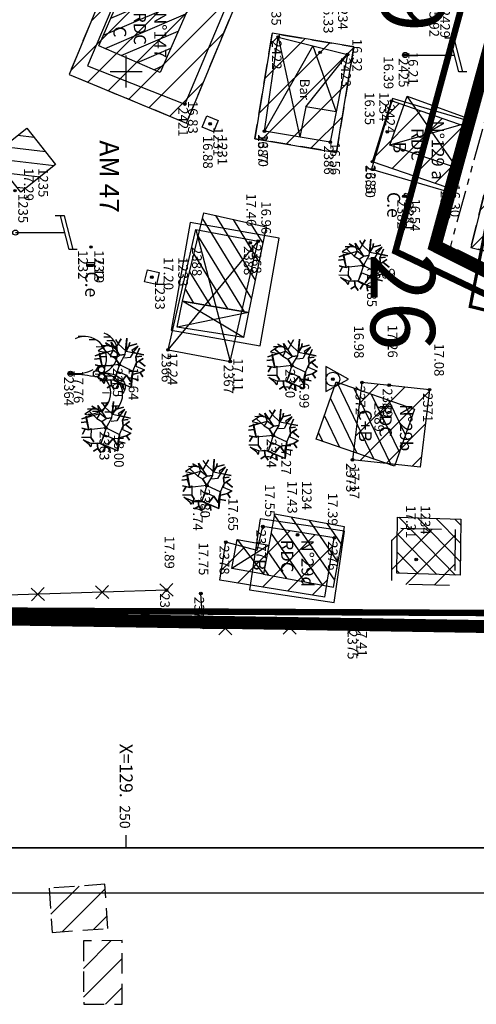
# Model space of a CAD drawing. Units: metres. Extents: x 129084 to 130260, y 566536 to 571747.
# Drawn here: x 129242 to 129277, y 570478 to 570554 of the extents above; entities that cross this region are included whole.
import ezdxf
from ezdxf.enums import TextEntityAlignment as Align

# ---------------------------------------------------------------- set-up
doc = ezdxf.new("R2010")
doc.units = ezdxf.units.M
doc.header["$PDMODE"] = 32
doc.header["$PDSIZE"] = 0.2
for name, pattern in [('BTALUS', [2, 1, -1]), ('CACHE2', [4.7625, 3.175, -1.5875]), ('FANTOME', [2.5, 1.25, -0.25, 0.25, -0.25, 0.25, -0.25]), ('SUBFISC', [6, 4, -2]), ('VEGET', [1.5, 0.5, -1])]:
    doc.linetypes.add(name, pattern=pattern)
for name, color, linetype in [('BATIMENT', 7, 'Continuous'), ('BTALUS', 5, 'BTALUS'), ('CADASTRE-BATI', 4, 'Continuous'), ('CADASTRE-NUMERO', 3, 'Continuous'), ('CADASTRE-PARCELLAIRE', 3, 'FANTOME'), ('CADRE 1-500-bourg', 7, 'Continuous'), ('Carroyage-2', 7, 'Continuous'), ('CLOTURE', 6, 'Continuous'), ('EAU-POTABLE', 5, 'Continuous'), ('ELECTRICITE', 7, 'Continuous'), ('HACHURES', 252, 'Continuous'), ('N-', 3, 'Continuous'), ('N-04-10-07', 3, 'Continuous'), ('N-18-09-07', 3, 'Continuous'), ('n-stations', 1, 'Continuous'), ('N3D-', 7, 'Continuous'), ('NUMEROS-POSTAUX', 7, 'Continuous'), ('P-', 2, 'Continuous'), ('P-04-10-07', 2, 'Continuous'), ('P-CACHE', 7, 'Continuous'), ('p3d', 7, 'Continuous'), ('P3D-', 7, 'Continuous'), ('p3d-seuil', 1, 'Continuous'), ('P_SECTION', 2, 'Continuous'), ('RESEAU-AEP', 5, 'Continuous'), ('RESEAU-AEP-ACHERCHER', 7, 'Continuous'), ('RESEAU-E-POT', 5, 'Continuous'), ('RESEAU-ELECTRIQUE', 1, 'Continuous'), ('SECTEUR BOURG APATOU', 3, 'Continuous'), ('SEUIL', 4, 'Continuous'), ('Stations', 1, 'Continuous'), ('TEXTE', 7, 'Continuous'), ('TOIT', 252, 'CACHE2'), ('TOIT deja levé', 2, 'Continuous'), ('VEGETATION', 3, 'VEGET'), ('Z-', 7, 'Continuous'), ('Z-1_500', 7, 'Continuous'), ('ZONE A TRAITER', 3, 'SUBFISC')]:
    doc.layers.add(name, color=color, linetype=linetype)
doc.styles.add('ROMANS', font='romans')
doc.styles.get("Standard").update_dxf_attribs({"font": 'romans.shx'})
doc.styles.add('STYLE1', font='romanc.shx', dxfattribs={"oblique": 22.5, "height": 4})
doc.styles.add('TEXTE', font='ROMANS8.SHX', dxfattribs={"oblique": 22.5, "height": 1.2})
pattern_1 = [(225, (129083.8248, 570978.6671), (1.122532, -1.122532), [])]

# ---------------------------------------------------------------- blocks, each defined once
blk = doc.blocks.new('EDF')
at = {"layer": 'ELECTRICITE'}
for p, q in [((1.3, 4.8), (1.3, 4.174)), ((1.3, 4.481), (-1.3, 3.807)), ((1.306, 4.176), (-1.3, 3.5)), ((0, 0), (0, 3.837)), ((-1.3, 3.807), (-1.3, 3.095))]:
    blk.add_line(p, q, dxfattribs=at)
blk.add_circle((0, 0), 0.2, dxfattribs=at)
blk = doc.blocks.new('VArbre1')
at = {"layer": 'VEGETATION', "linetype": 'Continuous'}
for p, q in [((-1.082, 1.689), (-0.696, 1.463)), ((-0.311, 1.237), (-1.082, 1.689)), ((-0.638, 1.739), (0.017, 0.734)), ((-0.478, 1.128), (-0.638, 1.739)), ((0.142, 2.008), (-0.311, 1.237)), ((-0.303, 1.958), (-0.084, 1.623)), ((-0.084, 1.623), (0.142, 2.008)), ((-0.084, 1.623), (0.52, 1.061)), ((0.52, 1.061), (-0.084, 1.623)), ((0.461, 0.784), (0.586, 2.059)), ((0.586, 2.059), (0.52, 1.061)), ((0.804, 1.724), (0.746, 1.447)), ((0.746, 1.447), (0.804, 1.724)), ((1.358, 1.607), (0.746, 1.447)), ((0.746, 1.447), (1.358, 1.607)), ((-1.87, 0.699), (-0.478, 1.128)), ((-1.09, 0.968), (-1.87, 0.699)), ((-0.973, 1.521), (-1.644, 1.085)), ((-1.644, 1.085), (-1.09, 0.968)), ((-1.534, 0.917), (-1.324, -0.139)), ((-1.484, 0.473), (-1.534, 0.917)), ((-1.417, 1.471), (-0.973, 1.521)), ((-0.696, 1.463), (-1.417, 1.471)), ((-1.308, 1.303), (-0.704, 0.742)), ((-0.704, 0.742), (-1.308, 1.303)), ((-0.478, 1.128), (-0.704, 0.742)), ((-0.478, 1.128), (-0.478, 1.128)), ((0.017, 0.734), (-0.478, 1.128)), ((0.009, 0.013), (0.461, 0.784)), ((0.017, 0.734), (0.461, 0.784)), ((0.461, 0.784), (0.017, 0.734)), ((0.746, 1.447), (0.52, 1.061)), ((0.52, 1.061), (0.746, 1.447)), ((0.52, 1.061), (1.903, 0.769)), ((1.073, 0.944), (0.847, 0.558)), ((1.467, 1.439), (0.964, 1.112)), ((0.964, 1.112), (1.073, 0.944)), ((1.073, 0.944), (1.467, 1.439)), ((1.073, 0.944), (1.073, 0.944)), ((1.903, 0.769), (1.073, 0.944)), ((1.576, 1.272), (1.291, 0.609)), ((1.291, 0.609), (1.576, 1.272)), ((-1.928, 0.422), (-1.484, 0.473)), ((-1.484, 0.473), (-1.928, 0.422)), ((-1.324, -0.139), (-1.484, 0.473)), ((0.009, 0.013), (-1.324, -0.139)), ((-0.704, 0.742), (-0.318, 0.516)), ((0.009, 0.013), (-0.393, -1.203)), ((-0.318, 0.516), (0.017, 0.734)), ((0.009, 0.013), (-0.318, 0.516)), ((-0.318, 0.516), (0.009, 0.013)), ((0.009, 0.013), (1.057, -0.498)), ((0.847, 0.558), (0.403, 0.508)), ((1.057, -0.498), (1.342, 0.165)), ((1.342, 0.165), (1.283, -0.112)), ((1.736, 0.66), (1.291, 0.609)), ((1.291, 0.609), (1.736, 0.66)), ((1.291, 0.609), (1.342, 0.165)), ((1.342, 0.165), (1.291, 0.609)), ((1.342, 0.165), (1.845, 0.492)), ((1.51, 0.274), (1.342, 0.165)), ((1.845, 0.492), (1.51, 0.274)), ((2.005, -0.12), (1.51, 0.274)), ((1.51, 0.274), (2.005, -0.12)), ((-1.164, -0.751), (-1.885, -0.743)), ((-1.878, -0.022), (-1.601, -0.081)), ((-1.878, -0.022), (-1.878, -0.022)), ((-1.324, -0.139), (-1.878, -0.022)), ((-1.827, -0.467), (-1.601, -0.081)), ((-1.601, -0.081), (-1.827, -0.467)), ((-1.601, -0.081), (-1.324, -0.139)), ((-1.324, -0.139), (-1.156, -0.03)), ((-1.156, -0.03), (-1.164, -0.751)), ((-0.946, -1.086), (-1.164, -0.751)), ((-1.164, -0.751), (-0.946, -1.086)), ((-0.393, -1.203), (-0.108, -0.541)), ((-0.108, -0.541), (0.555, -0.825)), ((1.057, -0.498), (0.933, -1.772)), ((0.999, -0.775), (1.057, -0.498)), ((1.611, -0.615), (0.999, -0.775)), ((0.999, -0.775), (1.611, -0.615)), ((1.283, -0.112), (1.946, -0.397)), ((1.946, -0.397), (1.611, -0.615)), ((1.611, -0.615), (1.946, -0.397)), ((1.829, -0.95), (1.611, -0.615)), ((1.611, -0.615), (1.829, -0.95)), ((-1.776, -0.911), (-1.114, -1.195)), ((-1.281, -1.305), (-1.776, -0.911)), ((-1.172, -1.472), (-1.281, -1.305)), ((-1.114, -1.195), (-1.172, -1.472)), ((-1.114, -1.195), (-0.669, -1.145)), ((-0.393, -1.203), (-1.114, -1.195)), ((-0.669, -1.145), (-0.393, -1.203)), ((-0.619, -1.589), (-0.669, -1.145)), ((-0.669, -1.145), (-0.619, -1.589)), ((0.933, -1.772), (-0.393, -1.203)), ((-0.393, -1.203), (-0.007, -1.429)), ((-0.233, -1.815), (-0.007, -1.429)), ((-0.007, -1.429), (-0.233, -1.815)), ((-0.007, -1.429), (0.27, -1.488)), ((0.161, -1.32), (0.555, -0.825)), ((0.555, -0.825), (0.161, -1.32)), ((0.27, -1.488), (0.933, -1.772)), ((0.321, -1.932), (0.27, -1.488)), ((0.27, -1.488), (0.321, -1.932)), ((0.882, -1.328), (0.555, -0.825)), ((0.555, -0.825), (0.882, -1.328)), ((0.933, -1.772), (0.94, -1.051)), ((0.94, -1.051), (0.999, -0.775)), ((1.494, -1.168), (0.94, -1.051)), ((0.94, -1.051), (1.494, -1.168)), ((-0.954, -1.807), (-0.619, -1.589)), ((-0.619, -1.589), (-0.954, -1.807)), ((-0.4, -1.924), (-0.619, -1.589)), ((-0.619, -1.589), (-0.4, -1.924))]:
    blk.add_line(p, q, dxfattribs=at)
blk = doc.blocks.new('VCocot')
at = {"layer": 'VEGETATION', "linetype": 'Continuous'}
blk.add_line((-0.034, 0), (0.066, 0), dxfattribs=at)
blk.add_lwpolyline([(0, 2.28, -0.244496), (0.438, 3.961, -0.419466), (1.551, 4.046, 1.103579)], format="xyb", dxfattribs=at)
for points in [[(1.718, 4.044), (1.709, 3.488)], [(-2.816, 3.139), (-2.825, 2.583)], [(-2.531, 3.383), (-2.539, 2.828)], [(-2.096, 3.591), (-2.105, 3.035)], [(-1.295, 3.632), (-1.304, 3.076)], [(-0.591, 3.302), (-0.599, 2.747)], [(0.214, 3.249), (0.206, 2.693)], [(0.788, 3.82), (0.779, 3.264)], [(2.532, 3.768), (2.524, 3.213)], [(3.006, 3.229), (2.998, 2.673)], [(-2.062, 2.549), (-2.07, 1.993)], [(-1.297, 2.797), (-1.305, 2.241)], [(-0.605, 2.583), (-0.614, 2.027)], [(0.575, 2.827), (0.567, 2.272)], [(1.513, 3.027), (1.505, 2.471)], [(2.301, 2.925), (2.293, 2.369)], [(-2.613, 2.002), (-2.621, 1.446)], [(2.957, 2.264), (2.948, 1.709)], [(-2.872, 1.15), (-2.881, 0.595)]]:
    blk.add_lwpolyline(points, dxfattribs=at)
for centre, radius in [((-0.303, 2.401), 0.242), ((0.242, 2.401), 0.242), ((0.02, 2.018), 0.242), ((0.016, 0), 0.2)]:
    blk.add_circle(centre, radius, dxfattribs=at)
for centre, radius, start, end in [((1.619, 2.412), 1.635, 34.10766, 184.80962), ((-1.616, 2.028), 1.635, 8.88131, 159.58327), ((1.517, 1.49), 1.635, 355.43143, 134.66595), ((-1.167, 1.096), 1.706, 66.6947, 205.92922), ((-3.077, 0.439), 3.074, 351.79741, 25.51224), ((7.62, 0.168), 7.556, 167.81643, 181.27457)]:
    blk.add_arc(centre, radius, start, end, dxfattribs=at)
blk = doc.blocks.new('P3D')
at = {"color": 0}
blk.add_point((0, 0), dxfattribs=at)
at = {"layer": 'N3D-'}
blk.add_attdef('MAT', text='', height=0.75, dxfattribs=at).set_placement((0.25, -0.25), align=Align.TOP_LEFT)
at = {"layer": 'Z-'}
blk.add_attdef('ALT', (0.25, 0.25), '', height=0.75, dxfattribs=at)
blk = doc.blocks.new('P-')
at = {"color": 0}
blk.add_point((0, 0), dxfattribs=at)
at = {"layer": 'N-18-09-07'}
blk.add_attdef('MAT', (0.25, 0.25), '', height=0.75, dxfattribs=at)
blk = doc.blocks.new('GeoCroix')
at = {"color": 0, "linetype": 'ByBlock', "lineweight": -2}
for p, q in [((-0.5, 0.5), (0.5, -0.5)), ((-0.5, -0.5), (0.5, 0.5))]:
    blk.add_line(p, q, dxfattribs=at)
blk = doc.blocks.new('*X155')
at = {"color": 0}
for p, q in [((1189.069, 5083.532), (1189.969, 5084.033)), ((1188.294, 5080.812), (1192.689, 5083.259)), ((1188.681, 5082.172), (1191.329, 5083.646)), ((1187.907, 5079.451), (1193.701, 5082.677)), ((1187.52, 5078.091), (1193.314, 5081.317)), ((1188.814, 5077.667), (1192.926, 5079.957)), ((1190.174, 5077.28), (1192.539, 5078.597)), ((1191.534, 5076.893), (1192.152, 5077.237))]:
    blk.add_line(p, q, dxfattribs=at)
blk = doc.blocks.new('*X154')
at = {"color": 0}
for p, q in [((1198.531, 5077.974), (1200.049, 5079.158)), ((1198.184, 5075.167), (1202.856, 5078.811)), ((1198.357, 5076.57), (1201.453, 5078.985)), ((1198.127, 5073.854), (1203.296, 5077.886)), ((1199.53, 5073.68), (1203.123, 5076.483)), ((1200.934, 5073.507), (1202.949, 5075.079)), ((1202.337, 5073.334), (1202.776, 5073.676))]:
    blk.add_line(p, q, dxfattribs=at)
blk = doc.blocks.new('*X153')
at = {"color": 0}
for p, q in [((1197.595, 5087.846), (1198.034, 5088.326)), ((1197.631, 5086.402), (1199.447, 5088.39)), ((1197.666, 5084.957), (1200.859, 5088.455)), ((1197.701, 5083.512), (1201.926, 5088.139)), ((1199.006, 5083.459), (1201.961, 5086.695)), ((1200.419, 5083.523), (1201.996, 5085.25)), ((1201.832, 5083.588), (1202.031, 5083.806))]:
    blk.add_line(p, q, dxfattribs=at)
blk = doc.blocks.new('*X144')
at = {"color": 0}
for p, q in [((1175.38, 5069.336), (1178.542, 5071.529)), ((1175.605, 5070.709), (1177.094, 5071.742)), ((1175.148, 5067.957), (1179.989, 5071.317)), ((1175.464, 5066.96), (1181.437, 5071.104)), ((1176.856, 5066.708), (1182.491, 5070.618)), ((1178.248, 5066.457), (1182.337, 5069.294)), ((1179.639, 5066.205), (1182.184, 5067.971)), ((1181.031, 5065.954), (1182.03, 5066.647))]:
    blk.add_line(p, q, dxfattribs=at)

msp = doc.modelspace()

# ---------------------------------------------------------------- hatches: boundary and pattern name
at = {"layer": 'CADASTRE-BATI'}
h = msp.add_hatch(dxfattribs=at)
h.set_pattern_fill('ANSI31', color=256, scale=8, angle=180, style=0)
h.set_pattern_definition([(203.35044458, (459850.0035, 1053322.0111), (0.3963539714, -0.9180977777), [])])
h.paths.add_polyline_path([(129250.937, 570559.057), (129255.737, 570557.054), (129252.643, 570549.923), (129247.872, 570551.993)])
h = msp.add_hatch(dxfattribs=at)
h.set_pattern_fill('ANSI31', color=256, scale=8, angle=180, style=0)
h.set_pattern_definition([(173.35320873, (656924.33, 823349.8441), (-0.1157483617, -0.9932785696), [])])
h.paths.add_polyline_path([(129239.575, 570543.464), (129242.286, 570545.609), (129244.519, 570542.786), (129241.808, 570540.641)])
at = {"layer": 'EAU-POTABLE'}
h = msp.add_hatch(dxfattribs=at)
h.set_pattern_fill('ANSI31', color=256, scale=0.055114, angle=-0.3307, style=0)
h.set_pattern_definition([(44.669301136, (61045.6298455, 444020.0752035), (-0.00484323213755, 0.00489946550843), [])])
h.paths.add_polyline_path([(129247.524, 570535.015), (129246.951, 570535.018), (129246.95, 570534.875), (129247.524, 570534.872)])
at = {"layer": 'HACHURES'}
h = msp.add_hatch(dxfattribs=at)
h.set_pattern_fill('ANSI31', color=256, scale=0.5, angle=270, style=0)
h.set_pattern_definition(pattern_1)
h.paths.add_polyline_path([(129249.975, 570560.449), (129245.562, 570549.771), (129254.685, 570546), (129259.098, 570556.679)])
h = msp.add_hatch(dxfattribs=at)
h.set_pattern_fill('ANSI31', color=256, scale=0.5, angle=270, style=0)
h.set_pattern_definition(pattern_1)
h.paths.add_polyline_path([(129267.692, 570551.921), (129266.334, 570543.719), (129259.978, 570544.771), (129261.335, 570552.973)])
h = msp.add_hatch(dxfattribs=at)
h.set_pattern_fill('ANSI31', color=256, scale=0.5, angle=270, style=0)
h.set_pattern_definition(pattern_1)
h.paths.add_polyline_path([(129306.965, 570543.644), (129303.162, 570528.201), (129286.107, 570532.401), (129286.479, 570533.914), (129276.766, 570536.341), (129280.184, 570549.943), (129289.83, 570547.52), (129289.91, 570547.844)])
h = msp.add_hatch(dxfattribs=at)
h.set_pattern_fill('ANSI31,_I', color=256, scale=0.5, style=2)
h.set_pattern_definition([(45, (0, 0), (-1.122532015, 1.122532015), [])])
h.paths.add_polyline_path([(129276.402, 570545.716), (129270.616, 570547.714), (129269.226, 570542.965), (129274.918, 570540.999)])
h.paths.add_polyline_path([(129271.725, 570540.368), (129274.742, 570540.368), (129274.742, 570541.493), (129271.725, 570541.493)], flags=9)
h.paths.add_polyline_path([(129269.297, 570543.061), (129272.314, 570543.061), (129272.314, 570544.186), (129269.297, 570544.186)], flags=24)
h.paths.add_polyline_path([(129270.781, 570547.029), (129273.834, 570547.029), (129273.834, 570548.154), (129270.781, 570548.154)], flags=9)
h = msp.add_hatch(dxfattribs=at)
h.set_pattern_fill('ANSI31', color=256, scale=0.5, style=0)
h.paths.add_polyline_path([(129273.556, 570525.288), (129268.313, 570525.85), (129267.582, 570519.839), (129272.825, 570519.277)])
h = msp.add_hatch(dxfattribs=at)
h.set_pattern_fill('ANSI31', color=256, scale=0.5, style=0)
h.paths.add_polyline_path([(129266.163, 570513.777), (129260.606, 570514.667), (129260.163, 570512.809), (129257.747, 570513.453), (129257.273, 570510.491), (129265.428, 570509.185)])
h = msp.add_hatch(dxfattribs=at)
h.set_pattern_fill('ANSI31', color=256, scale=0.5, angle=270, style=0)
h.set_pattern_definition([(225, (129614.159, 570652.8067), (1.122532, -1.122532), [])])
h.paths.add_polyline_path([(129275.543, 570514.426), (129275.533, 570510.083), (129270.621, 570510.198), (129270.631, 570514.54)])
at = {"layer": 'RESEAU-AEP'}
h = msp.add_hatch(dxfattribs=at)
h.set_pattern_fill('ANSI31', color=256, scale=0.052483, angle=-18.03661, style=0)
h.set_pattern_definition([(26.963393169, (30762.190772, 475523.922923), (-0.00297460785365, 0.0058472291521), [])])
h.paths.add_polyline_path([(129272.116, 570540.267), (129271.597, 570540.436), (129271.555, 570540.306), (129272.074, 570540.137)])

# ---------------------------------------------------------------- linework, layer by layer
at = {"layer": 'BATIMENT'}
for p, q in [((129250.846, 570559.559), (129246.995, 570550.451)), ((129258.406, 570556.582), (129254.555, 570547.474)), ((129260.734, 570545.367), (129261.81, 570552.676)), ((129261.81, 570552.676), (129267.188, 570551.328)), ((129261.81, 570552.676), (129263.486, 570544.909)), ((129264.499, 570552.002), (129260.734, 570545.367)), ((129264.499, 570552.002), (129266.315, 570546.87)), ((129263.947, 570547.265), (129267.188, 570551.328)), ((129267.188, 570551.328), (129265.854, 570544.514)), ((129246.995, 570550.451), (129254.555, 570547.474)), ((129269.127, 570542.999), (129270.611, 570547.716)), ((129276.402, 570545.716), (129270.611, 570547.716)), ((129263.947, 570547.265), (129263.486, 570544.909)), ((129266.315, 570546.87), (129263.947, 570547.265)), ((129265.854, 570544.514), (129260.734, 570545.367)), ((129274.918, 570540.999), (129276.402, 570545.716)), ((129274.918, 570540.999), (129269.127, 570542.999)), ((129253.248, 570528.389), (129255.417, 570537.733)), ((129255.417, 570537.733), (129260.244, 570536.829)), ((129258.075, 570527.485), (129260.244, 570536.829)), ((129253.248, 570528.389), (129258.075, 570527.485)), ((129268.313, 570525.85), (129267.582, 570519.839)), ((129273.556, 570525.288), (129268.313, 570525.85)), ((129273.556, 570525.288), (129272.825, 570519.277)), ((129272.825, 570519.277), (129267.582, 570519.839)), ((129260.163, 570512.809), (129260.606, 570514.667)), ((129266.163, 570513.777), (129260.606, 570514.667)), ((129257.273, 570510.491), (129257.747, 570513.453)), ((129260.163, 570512.809), (129257.747, 570513.453)), ((129265.428, 570509.185), (129266.163, 570513.777)), ((129265.428, 570509.185), (129257.273, 570510.491))]:
    msp.add_line(p, q, dxfattribs=at)
at = {"layer": 'CADASTRE-BATI'}
for p, q in [((129275.702, 570542.505), (129271.812, 570548.099)), ((129277.082, 570546.178), (129270.467, 570544.285)), ((129254.382, 570532.171), (129256.036, 570539.032)), ((129256.036, 570539.032), (129258.558, 570538.457)), ((129258.558, 570538.457), (129260.873, 570537.94)), ((129260.873, 570537.94), (129259.498, 570531.276)), ((129259.099, 570529.342), (129254.382, 570532.171)), ((129259.498, 570531.276), (129254.382, 570532.171)), ((129259.498, 570531.276), (129253.952, 570530.15)), ((129264.761, 570521.458), (129266.304, 570525.892)), ((129266.304, 570525.892), (129272.392, 570523.773)), ((129272.392, 570523.773), (129270.849, 570519.339)), ((129270.849, 570519.339), (129264.761, 570521.458)), ((129261.526, 570515.62), (129260.673, 570510.951)), ((129266.943, 570514.63), (129261.526, 570515.62)), ((129271.02, 570511.047), (129271.074, 570515.389)), ((129271.074, 570515.389), (129275.984, 570515.225)), ((129275.984, 570515.225), (129275.931, 570510.883)), ((129266.09, 570509.961), (129266.943, 570514.63)), ((129261.086, 570513.213), (129258.214, 570511.4)), ((129258.627, 570513.662), (129260.673, 570510.951)), ((129260.673, 570510.951), (129266.09, 570509.961)), ((129275.931, 570510.883), (129271.02, 570511.047))]:
    msp.add_line(p, q, dxfattribs=at)
at = {"layer": 'CADASTRE-BATI', "flags": 128}
for points in [[(129250.937, 570559.057), (129255.737, 570557.054), (129252.643, 570549.923), (129247.872, 570551.993)], [(129271.812, 570548.099), (129277.082, 570546.178), (129275.702, 570542.505), (129270.467, 570544.285)], [(129239.575, 570543.464), (129242.286, 570545.609), (129244.519, 570542.786), (129241.808, 570540.641)], [(129258.627, 570513.662), (129261.086, 570513.213), (129260.673, 570510.951), (129258.214, 570511.4)]]:
    msp.add_lwpolyline(points, close=True, dxfattribs=at)
at = {"layer": 'CADASTRE-BATI'}
for points in [[(129271.812, 570548.099), (129277.082, 570546.178), (129275.702, 570542.505), (129270.467, 570544.285)], [(129259.099, 570529.342), (129253.952, 570530.15), (129254.382, 570532.171), (129259.498, 570531.276)]]:
    msp.add_lwpolyline(points, close=True, dxfattribs=at)
at = {"layer": 'CADASTRE-PARCELLAIRE', "ltscale": 2}
msp.add_line((129224.983, 570507.719), (129353.8, 570505.697), dxfattribs=at)
msp.add_line((129224.983, 570507.719), (129353.8, 570505.697), dxfattribs=at)
at = {"layer": 'CADASTRE-PARCELLAIRE', "ltscale": 2, "flags": 128}
msp.add_lwpolyline([(129333.968, 570519.916), (129311.92, 570522.704), (129311.926, 570524.715), (129318.101, 570523.914), (129325.922, 570522.918), (129330.62, 570542.778), (129322.895, 570544.424), (129317.29, 570545.624), (129310.394, 570546.998), (129281.761, 570554.109), (129280.152, 570554.601), (129280.152, 570554.601), (129275.184, 570536.442), (129293.839, 570527.07), (129305.036, 570525.605), (129310.394, 570546.998)], dxfattribs=at)
at = {"layer": 'CADRE 1-500-bourg'}
for p, q in [((129377.325, 570489.699), (129087.325, 570489.699)), ((129377.325, 570489.699), (129232.325, 570489.699)), ((129380.825, 570486.199), (129083.825, 570486.199))]:
    msp.add_line(p, q, dxfattribs=at)
msp.add_lwpolyline([(129377.325, 570975.167), (129377.325, 570489.699), (129087.325, 570489.699), (129087.325, 570975.167)], close=True, dxfattribs=at)
msp.add_lwpolyline([(129377.325, 570975.167), (129377.325, 570489.699), (129087.325, 570489.699), (129087.325, 570975.167)], close=True, dxfattribs=at)
msp.add_lwpolyline([(129377.325, 570489.699), (129087.325, 570489.699)], dxfattribs=at)
at = {"layer": 'Carroyage-2'}
for p, q in [((129250, 570548.75), (129250, 570551.25)), ((129248.75, 570550), (129251.25, 570550)), ((129250, 570489.699), (129250, 570490.699))]:
    msp.add_line(p, q, dxfattribs=at)
at = {"layer": 'Carroyage-2', "flags": 128}
msp.add_lwpolyline([(129087.325, 570489.699), (129377.325, 570489.699), (129377.325, 570975.167), (129087.325, 570975.167)], close=True, dxfattribs=at)
at = {"layer": 'CLOTURE', "flags": 128}
for points in [[(129253.128, 570509.728), (129233.332, 570509.087)], [(129267.693, 570506.859), (129255.969, 570506.725), (129255.797, 570509.46)]]:
    msp.add_lwpolyline(points, dxfattribs=at)
at = {"layer": 'EAU-POTABLE'}
msp.add_line((129246.951, 570535.018), (129247.524, 570535.015), dxfattribs=at)
msp.add_lwpolyline([(129246.95, 570534.875), (129246.952, 570535.162), (129247.525, 570535.158), (129247.524, 570534.872)], close=True, dxfattribs=at)
at = {"layer": 'HACHURES'}
for p, q in [((129255.417, 570537.733), (129258.075, 570527.485)), ((129253.248, 570528.389), (129260.244, 570536.829)), ((129244.157, 570484.551), (129246.343, 570486.737)), ((129245.05, 570483.199), (129248.372, 570486.521)), ((129247.461, 570483.365), (129248.516, 570484.421)), ((129246.69, 570480.349), (129248.839, 570482.498)), ((129246.695, 570478.109), (129249.688, 570481.102)), ((129248.39, 570477.559), (129249.694, 570478.863))]:
    msp.add_line(p, q, dxfattribs=at)
at = {"layer": 'P-'}
for p in [(129261.81, 570552.676), (129267.188, 570551.328), (129271.66, 570551.285), (129254.555, 570547.474), (129270.611, 570547.716), (129260.734, 570545.367), (129265.854, 570544.514), (129269.127, 570542.999), (129274.918, 570540.999), (129271.555, 570540.306), (129272.074, 570540.137), (129260.244, 570536.829), (129253.248, 570528.389), (129258.075, 570527.485), (129268.313, 570525.85), (129273.556, 570525.288), (129267.582, 570519.839), (129260.606, 570514.667), (129257.747, 570513.453), (129266.163, 570513.777), (129253.128, 570509.728), (129255.797, 570509.46), (129267.693, 570506.859)]:
    msp.add_point(p, dxfattribs=at)
at = {"layer": 'P-CACHE'}
for p in [(129271.66, 570551.285, 16.211), (129271.555, 570540.306, 16.561), (129268.415, 570534.926, 16.848), (129268.415, 570534.926), (129249.469, 570527.239, 17.638), (129249.469, 570527.239), (129262.865, 570527.152, 16.992), (129262.865, 570527.152), (129245.677, 570526.544, 17.762), (129245.677, 570526.544), (129248.427, 570522.322, 18), (129248.427, 570522.322), (129261.42, 570521.737, 17.265), (129261.42, 570521.737), (129256.26, 570517.851, 17.737), (129256.26, 570517.851)]:
    msp.add_point(p, dxfattribs=at)
at = {"layer": 'p3d'}
for p in [(129261.81, 570552.676, 16.353), (129267.188, 570551.328, 16.322), (129254.555, 570547.474, 16.829), (129270.611, 570547.716, 16.393), (129260.734, 570545.367, 16.695), (129265.854, 570544.514, 16.559), (129269.127, 570542.999, 16.298), (129274.918, 570540.999, 16.299), (129272.074, 570540.137, 16.535), (129260.244, 570536.829, 16.957), (129253.248, 570528.389, 17.238), (129258.075, 570527.485, 17.11), (129268.313, 570525.85, 16.981), (129270.423, 570525.645, 17.256), (129273.556, 570525.288, 17.084), (129267.582, 570519.839, 17.166), (129260.606, 570514.667, 17.554), (129257.747, 570513.453, 17.654), (129266.163, 570513.777, 17.39), (129253.128, 570509.728, 17.885), (129255.797, 570509.46, 17.754), (129267.693, 570506.859, 17.411)]:
    msp.add_point(p, dxfattribs=at)
at = {"layer": 'p3d-seuil'}
for p in [(129259.636, 570536.699), (129270.423, 570525.645)]:
    msp.add_point(p, dxfattribs=at)
at = {"layer": 'P_SECTION', "flags": 128}
msp.add_lwpolyline([(129224.983, 570507.719), (129353.8, 570505.697), (129383.794, 570505.339), (129407.098, 570505.061)], dxfattribs=at)
at = {"layer": 'RESEAU-AEP'}
msp.add_line((129271.597, 570540.436), (129272.116, 570540.267), dxfattribs=at)
msp.add_lwpolyline([(129271.555, 570540.306), (129271.639, 570540.565), (129272.158, 570540.396), (129272.074, 570540.137)], close=True, dxfattribs=at)
at = {"layer": 'RESEAU-AEP-ACHERCHER', "const_width": 0.25, "flags": 128}
msp.add_lwpolyline([(129241.899, 570571.425), (129267.158, 570561.489), (129281.483, 570556.037), (129277.869, 570537.559), (129276.721, 570531.756), (129281.139, 570530.673), (129284.99, 570529.638), (129291.292, 570527.993), (129300.25, 570525.607), (129303.716, 570524.816), (129310.498, 570523.386), (129311.063, 570523.235), (129314.847, 570522.67), (129315.357, 570522.657), (129327.801, 570523.354), (129336.687, 570523.179), (129349.88, 570520.803), (129350.999, 570520.6)], dxfattribs=at)
at = {"layer": 'RESEAU-E-POT', "flags": 128}
for points in [[(129257.137, 570546.194), (129256.768, 570545.319), (129255.893, 570545.688), (129256.262, 570546.563), (129257.137, 570546.194)], [(129252.566, 570534.38), (129252.351, 570533.455), (129251.426, 570533.67), (129251.641, 570534.595), (129252.566, 570534.38)]]:
    msp.add_lwpolyline(points, dxfattribs=at)
at = {"layer": 'SECTEUR BOURG APATOU', "const_width": 0.5, "flags": 128}
msp.add_lwpolyline([(129252.697, 570676.037), (129218.003, 570582.602), (129221.079, 570574.807), (129276.241, 570555.729), (129270.909, 570536.035), (129289.303, 570527.265), (129287.006, 570507.902), (129221.065, 570508.23), (129208.599, 570502.322), (129184.978, 570498.384), (129181.698, 570517.419), (129189.571, 570519.06), (129201.71, 570521.03), (129206.959, 570547.613), (129212.864, 570560.085), (129215.488, 570575.182), (129204.334, 570581.09), (129170.872, 570580.761)], dxfattribs=at)
at = {"layer": 'Stations'}
for p, q in [((129267.266, 570526.113), (129265.505, 570527.092)), ((129265.505, 570527.092), (129265.505, 570525.142)), ((129265.505, 570525.142), (129267.266, 570526.113))]:
    msp.add_line(p, q, dxfattribs=at)
msp.add_circle((129266.045, 570526.113), 0.541, dxfattribs=at)
msp.add_point((129266.045, 570526.113), dxfattribs=at)
at = {"layer": 'TOIT', "ltscale": 0.5}
msp.add_lwpolyline([(129249.975, 570560.449), (129245.562, 570549.771), (129254.685, 570546), (129259.098, 570556.679), (129249.975, 570560.449)], dxfattribs=at)
at = {"layer": 'TOIT', "ltscale": 0.5, "flags": 128}
for points in [[(129267.692, 570551.921), (129266.334, 570543.719), (129259.978, 570544.771), (129261.335, 570552.973), (129267.692, 570551.921)], [(129306.965, 570543.644), (129303.162, 570528.201), (129286.107, 570532.401), (129286.479, 570533.914), (129276.766, 570536.341), (129280.184, 570549.943), (129289.83, 570547.52), (129289.91, 570547.844), (129306.965, 570543.644)]]:
    msp.add_lwpolyline(points, dxfattribs=at)
at = {"layer": 'TOIT', "flags": 128}
msp.add_lwpolyline([(129275.543, 570514.426), (129275.533, 570510.083), (129270.621, 570510.198), (129270.631, 570514.54), (129275.543, 570514.426)], dxfattribs=at)
at = {"layer": 'TOIT', "ltscale": 0.5}
for points in [[(129244.017, 570486.577), (129244.254, 570483.145), (129248.584, 570483.443), (129248.347, 570486.875)], [(129246.685, 570482.493), (129246.697, 570477.555), (129249.697, 570477.562), (129249.685, 570482.5)]]:
    msp.add_lwpolyline(points, close=True, dxfattribs=at)
at = {"layer": 'TOIT deja levé'}
for points in [[(129259.098, 570556.679), (129249.975, 570560.449), (129245.562, 570549.771), (129254.685, 570546)], [(129267.692, 570551.921), (129261.335, 570552.973), (129259.978, 570544.771), (129266.335, 570543.719)], [(129276.766, 570536.341), (129286.251, 570533.958), (129289.83, 570547.52), (129280.184, 570549.943)], [(129270.671, 570547.903), (129269.063, 570542.406), (129275.314, 570540.577), (129276.922, 570546.073)], [(129253.491, 570529.913), (129260.409, 570528.697), (129261.88, 570537.068), (129254.962, 570538.284)], [(129260.397, 570515.271), (129259.577, 570509.747), (129266.142, 570508.773), (129266.961, 570514.298)]]:
    msp.add_lwpolyline(points, close=True, dxfattribs=at)
at = {"layer": 'ZONE A TRAITER', "color": 5, "const_width": 1, "flags": 128}
msp.add_lwpolyline([(129108.4, 570943.908), (129131.881, 570942.912), (129199.316, 570763.283), (129286.091, 570694.451), (129343.294, 570644.78), (129328.635, 570636.407), (129324.159, 570638.743), (129255.726, 570678.891), (129236.799, 570630.68), (129220.862, 570585.768), (129224.172, 570575.99), (129279.219, 570556.099), (129278.963, 570554.627), (129273.994, 570536.468), (129292.65, 570527.096), (129290.241, 570507.732), (129290.216, 570506.702), (129223.794, 570507.744), (129207.027, 570500.313), (129184.978, 570498.384), (129184.9, 570517.002), (129203.541, 570522.37), (129206.707, 570548.694), (129214.91, 570562.809), (129215.488, 570575.182), (129203.266, 570581.079), (129165.951, 570580.925), (129143.387, 570575.543), (129126.442, 570575.828), (129118.512, 570560.59), (129103.782, 570562.546), (129097.73, 570564.449), (129103.094, 570636.318), (129109.898, 570644.324), (129112.941, 570702.323), (129112.833, 570725.739), (129114.69, 570736.99), (129116.082, 570745.431), (129113.721, 570762.89), (129114.177, 570783.118), (129104.413, 570847.628), (129108.4, 570943.908)], dxfattribs=at)

# ---------------------------------------------------------------- block references
at = {"layer": 'BTALUS', "rotation": 270}
msp.add_blockref('VCocot', (129245.677, 570526.544, 11.096), dxfattribs=at)
at = {"layer": 'CADASTRE-BATI', "xscale": 1.00124, "yscale": 1.00124, "zscale": 1.00124, "rotation": 266.6962737059484}
for name in ['*X144', '*X155', '*X154', '*X153']:
    msp.add_blockref(name, (124258.937, 572005.899), dxfattribs=at)
at = {"layer": 'CLOTURE'}
for p, rotation in [((129253.128, 570509.728), 181.8546053244814), ((129243.133, 570509.404), 181.8546053244814), ((129248.131, 570509.566), 181.8546053244814), ((129257.694, 570506.745), 180.6528888324373), ((129262.693, 570506.802), 180.6528888324373), ((129267.693, 570506.859), 180.6528888324373)]:
    msp.add_blockref('GeoCroix', p, dxfattribs=dict(at, rotation=rotation))
at = {"layer": 'P-04-10-07'}
ref = msp.add_blockref('P-', (129256.515, 570545.941), dxfattribs=at)
ref.add_attrib('MAT', '1231', (129256.765, 570545.691), dxfattribs={"layer": 'N-04-10-07', "height": 0.75, "rotation": 270})
ref = msp.add_blockref('P-', (129241.366, 570540.75), dxfattribs=at)
ref.add_attrib('MAT', '1235', (129241.616, 570540.5), dxfattribs={"layer": 'N-04-10-07', "height": 0.75, "rotation": 270})
ref = msp.add_blockref('P-', (129247.268, 570536.373), dxfattribs=at)
ref.add_attrib('MAT', '1232', (129247.518, 570536.123), dxfattribs={"layer": 'N-04-10-07', "height": 0.75, "rotation": 270})
ref = msp.add_blockref('P-', (129251.996, 570534.025), dxfattribs=at)
ref.add_attrib('MAT', '1233', (129252.246, 570533.775), dxfattribs={"layer": 'N-04-10-07', "height": 0.75, "rotation": 270})
at = {"layer": 'P-CACHE'}
ref = msp.add_blockref('P3D', (129247.268, 570536.373, 17.19), dxfattribs=at)
ref.add_attrib('MAT', '1232', dxfattribs={"layer": 'N3D-', "height": 0.75, "rotation": 270}).set_placement((129247.018, 570536.123, 17.19), align=Align.TOP_LEFT)
ref.add_attrib('ALT', '17.19', (129247.518, 570536.123, 17.19), dxfattribs={"layer": 'Z-', "height": 0.75, "rotation": 270})
at = {"layer": 'P3D-'}
ref = msp.add_blockref('P3D', (129256.515, 570545.941, 16.88), dxfattribs=at)
ref.add_attrib('MAT', '1231', dxfattribs={"layer": 'N3D-', "height": 0.75, "rotation": 270}).set_placement((129257.844, 570545.008, 16.88), align=Align.TOP_LEFT)
ref.add_attrib('ALT', '16.88', (129255.969, 570545.008, 16.88), dxfattribs={"layer": 'Z-', "height": 0.75, "rotation": 270})
ref = msp.add_blockref('P3D', (129241.366, 570540.75, 17.29), dxfattribs=at)
ref.add_attrib('MAT', '1235', dxfattribs={"layer": 'N3D-', "height": 0.75, "rotation": 270}).set_placement((129243.93, 570542.505, 17.29), align=Align.TOP_LEFT)
ref.add_attrib('ALT', '17.29', (129242.055, 570542.505, 17.29), dxfattribs={"layer": 'Z-', "height": 0.75, "rotation": 270})
ref = msp.add_blockref('P3D', (129251.996, 570534.025, 17.2), dxfattribs=at)
ref.add_attrib('MAT', '1233', dxfattribs={"layer": 'N3D-', "height": 0.75, "rotation": 270}).set_placement((129254.79, 570535.588, 17.2), align=Align.TOP_LEFT)
ref.add_attrib('ALT', '17.20', (129252.915, 570535.588, 17.2), dxfattribs={"layer": 'Z-', "height": 0.75, "rotation": 270})
at = {"layer": 'p3d-seuil'}
ref = msp.add_blockref('P3D', (129265.058, 570551.493, 16.33), dxfattribs=at)
ref.add_attrib('MAT', '1234', dxfattribs={"layer": 'N3D-', "height": 0.75, "rotation": 270}).set_placement((129267.2, 570555.516, 16.33), align=Align.TOP_LEFT)
ref.add_attrib('ALT', '16.33', (129265.325, 570555.516, 16.33), dxfattribs={"layer": 'Z-', "color": 1, "height": 0.75, "rotation": 270})
ref = msp.add_blockref('P3D', (129270.281, 570545.322, 16.35), dxfattribs=at)
ref.add_attrib('MAT', '1234', dxfattribs={"layer": 'N3D-', "height": 0.75, "rotation": 270}).set_placement((129270.409, 570548.399, 16.35), align=Align.TOP_LEFT)
ref.add_attrib('ALT', '16.35', (129268.534, 570548.399, 16.35), dxfattribs={"layer": 'Z-', "color": 1, "height": 0.75, "rotation": 270})
ref = msp.add_blockref('P3D', (129263.312, 570514.017, 17.43), dxfattribs=at)
ref.add_attrib('MAT', '1234', dxfattribs={"layer": 'N3D-', "height": 0.75, "rotation": 270}).set_placement((129264.401, 570518.219, 17.43), align=Align.TOP_LEFT)
ref.add_attrib('ALT', '17.43', (129262.526, 570518.219, 17.43), dxfattribs={"layer": 'Z-', "color": 1, "height": 0.75, "rotation": 270})
ref = msp.add_blockref('P3D', (129272.528, 570512.108, 17.43), dxfattribs=at)
ref.add_attrib('MAT', '1234', dxfattribs={"layer": 'N3D-', "height": 0.75, "rotation": 270}).set_placement((129273.616, 570516.31, 17.43), align=Align.TOP_LEFT)
ref.add_attrib('ALT', '17.31', (129271.741, 570516.31, 17.43), dxfattribs={"layer": 'Z-', "color": 1, "height": 0.75, "rotation": 270})
at = {"layer": 'RESEAU-ELECTRIQUE', "rotation": 270}
msp.add_blockref('EDF', (129271.66, 570551.285), dxfattribs=at)
at = {"layer": 'RESEAU-ELECTRIQUE', "color": 0, "rotation": 270.0000000001692}
msp.add_blockref('EDF', (129241.389, 570537.49), dxfattribs=at)
at = {"layer": 'VEGETATION'}
for p in [(129268.411, 570534.92, 10.081), (129249.465, 570527.233, 10.081), (129262.861, 570527.146, 10.081), (129248.423, 570522.316, 10.081), (129261.416, 570521.731, 10.081), (129256.256, 570517.845, 10.081)]:
    msp.add_blockref('VArbre1', p, dxfattribs=at)

# ---------------------------------------------------------------- texts
at = {"layer": 'CADASTRE-NUMERO', "style": 'ROMANS'}
msp.add_text('AM 47', height=1.5, rotation=270, dxfattribs=at).set_placement((129247.95, 570544.657))
at = {"layer": 'Carroyage-2', "style": 'STYLE1', "oblique": 22.5}
for s, height, p in [('X=129.', 1, (129249.5, 570493.601)), ('250', 0.8, (129249.5, 570491.199))]:
    msp.add_text(s, height=height, rotation=270, dxfattribs=at).set_placement(p, align=Align.RIGHT)
at = {"layer": 'N-'}
for s, p in [('2429', (129275.137, 570554.875, 15.917)), ('2422', (129262.06, 570552.426, 16.353)), ('2423', (129267.438, 570551.078, 16.322)), ('2425', (129271.91, 570551.035, 16.211)), ('2421', (129254.805, 570547.224, 16.829)), ('2424', (129270.861, 570547.466, 16.393)), ('2387', (129260.984, 570545.117, 16.695)), ('2386', (129266.104, 570544.264, 16.559)), ('2385', (129269.377, 570542.749, 16.298)), ('2383', (129275.168, 570540.749, 16.299)), ('2382', (129271.805, 570540.056, 16.561)), ('2381', (129272.324, 570539.887, 16.535)), ('2388', (129259.886, 570536.449, 17.461)), ('2368', (129260.494, 570536.579, 16.957)), ('2366', (129253.498, 570528.139, 17.238)), ('2367', (129258.325, 570527.235, 17.11)), ('2372', (129268.563, 570525.6, 16.981)), ('2389', (129270.673, 570525.395, 17.256)), ('2371', (129273.806, 570525.038, 17.084)), ('2373', (129267.832, 570519.589, 17.166)), ('2377', (129260.856, 570514.417, 17.554)), ('2378', (129257.997, 570513.203, 17.654)), ('2376', (129266.413, 570513.527, 17.39)), ('2362', (129253.378, 570509.478, 17.885)), ('2379', (129256.047, 570509.21, 17.754)), ('2375', (129267.943, 570506.609, 17.411))]:
    msp.add_text(s, height=0.75, rotation=270.11529, dxfattribs=at).set_placement(p, align=Align.TOP_LEFT)
for s, p in [('2388', (129255.116, 570536.376)), ('2389', (129269.277, 570524.281))]:
    msp.add_text(s, height=0.75, rotation=270.11529, dxfattribs=at).set_placement(p)
at = {"layer": 'n-stations'}
for s, p in [('19', (129274.743, 570560.637)), ('26', (129273.986, 570535.905))]:
    msp.add_text(s, height=5, rotation=270, dxfattribs=at).set_placement(p, align=Align.TOP_LEFT)
at = {"layer": 'NUMEROS-POSTAUX', "char_height": 0.95, "attachment_point": 1, "rotation": 270}
for s, insert, width in [('{\\fArial|b0|i0|c0|p34;N°147\\PRDC}', (129253.123, 570554.613), 3.86398), ('{\\fArial|b0|i0|c0|p34;N°129 a\\P  RDC}', (129274.684, 570546.185), 8.16175), ('{\\fArial|b0|i0|c0|p34;N°29b\\PRDC}', (129272.211, 570524.165), 3.86398), ('{\\fArial|b0|i0|c0|p34;N°29d\\PRDC}', (129264.565, 570513.641), 3.86398)]:
    msp.add_mtext(s, dxfattribs=dict(at, insert=insert, width=width))
at = {"layer": 'P-CACHE'}
for s, p in [('16.21', (129271.91, 570551.535, 16.211)), ('16.85', (129268.705, 570534.266, 16.848)), ('17.64', (129250.193, 570527.024, 17.638)), ('17.76', (129245.927, 570526.794, 17.762)), ('16.99', (129263.453, 570526.402, 16.992)), ('18.00', (129249.06, 570521.803, 18)), ('17.27', (129262.053, 570521.242, 17.265)), ('17.74', (129255.188, 570516.897, 17.737))]:
    msp.add_text(s, height=0.75, rotation=270, dxfattribs=at).set_placement(p)
msp.add_text('2369', height=0.75, dxfattribs=at).set_placement((129268.665, 570534.676, 16.848), align=Align.TOP_LEFT)
for s, p in [('2365', (129249.719, 570526.989, 17.638)), ('2364', (129245.927, 570526.294, 17.762)), ('2370', (129263.115, 570526.902, 16.992)), ('2363', (129248.677, 570522.072, 18)), ('2374', (129261.67, 570521.487, 17.265)), ('2380', (129256.51, 570517.601, 17.737))]:
    msp.add_text(s, height=0.75, rotation=270, dxfattribs=at).set_placement(p, align=Align.TOP_LEFT)
at = {"layer": 'p3d-seuil'}
for s, p in [('17.46', (129259.341, 570540.535, 17.461)), ('17.26', (129270.319, 570530.33, 17.256))]:
    msp.add_text(s, height=0.75, rotation=270, dxfattribs=at).set_placement(p)
at = {"layer": 'RESEAU-AEP', "style": 'TEXTE', "oblique": 22.5}
for p in [(129270.28, 570540.647), (129246.82, 570534.473)]:
    msp.add_text('C.e', height=1, rotation=270, dxfattribs=at).set_placement(p)
at = {"layer": 'SEUIL', "char_height": 1, "attachment_point": 1, "rotation": 270}
for s, insert, width in [('{\\fArial|b0|i0|c0|p34;C}', (129250.005, 570553.52), 3.86398), ('{\\fArial|b0|i0|c0|p34;B}', (129271.742, 570544.552), 3.91962), ('{\\fArial|b0|i0|c0|p34;C+B}', (129269.069, 570523.754), 3.86398), ('{\\fArial|b0|i0|c0|p34;B}', (129260.844, 570512.149), 3.86398)]:
    msp.add_mtext(s, dxfattribs=dict(at, insert=insert, width=width))
at = {"layer": 'TEXTE', "insert": (129264.241, 570549.441), "char_height": 0.75, "width": 3.99667, "attachment_point": 1, "rotation": 270}
msp.add_mtext('{\\fArial|b0|i0|c0|p34;Bar}', dxfattribs=at)
at = {"layer": 'Z-1_500'}
for s, p in [('16.35', (129261.281, 570556.123, 16.353)), ('15.92', (129273.553, 570555.24, 15.917)), ('16.32', (129267.559, 570552.545)), ('16.39', (129270.006, 570551.186, 16.393)), ('16.83', (129254.805, 570547.724, 16.829)), ('16.70', (129260.27, 570545.151, 16.695)), ('16.56', (129265.854, 570544.514, 16.559)), ('16.30', (129268.577, 570542.745, 16.298)), ('16.30', (129275.168, 570541.249, 16.299)), ('16.54', (129272.074, 570540.137, 16.535)), ('16.96', (129260.493, 570539.922, 16.957)), ('16.98', (129267.705, 570530.279, 16.981)), ('17.08', (129273.933, 570528.879, 17.084)), ('17.24', (129253.23, 570528.191, 17.238)), ('17.11', (129258.325, 570527.735, 17.11)), ('17.17', (129267.36, 570519.35, 17.166)), ('17.55', (129260.785, 570517.942, 17.554)), ('17.39', (129265.667, 570517.285, 17.39)), ('17.65', (129257.926, 570516.876, 17.654)), ('17.89', (129252.986, 570513.937, 17.885)), ('17.75', (129255.639, 570513.425, 17.754)), ('17.41', (129267.943, 570507.109, 17.411))]:
    msp.add_text(s, height=0.75, rotation=270, dxfattribs=at).set_placement(p)

doc.saveas('drawing.dxf')
